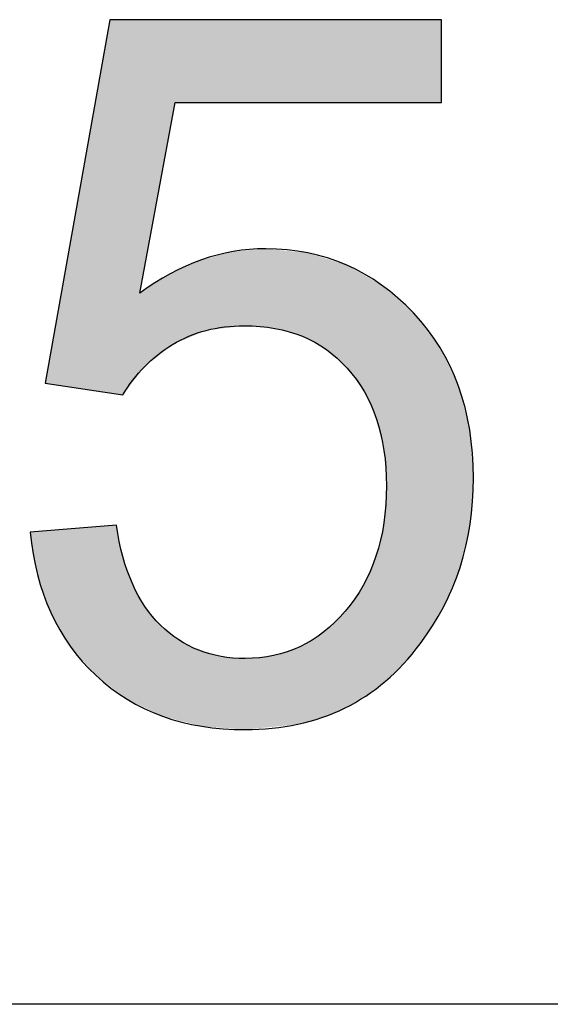
# Model space of a CAD drawing. Extents: x 56 to 266, y -29 to 268.
# Drawn here: x 116 to 117, y 209 to 211 of the extents above; entities that cross this region are included whole.
import ezdxf

# ---------------------------------------------------------------- set-up
doc = ezdxf.new("R2010")
doc.units = 0
doc.layers.add('LIVELLO_1', color=7, linetype='CONTINUOUS')

# ---------------------------------------------------------------- blocks, each defined once
blk = doc.blocks.new('*U10')
at = {"layer": 'LIVELLO_1', "color": 7}
for points in [[(115.8937, 210.023), (115.8648, 210.623), (115.8937, 210.7859)], [(115.8937, 210.023), (115.8937, 210.7859), (115.9071, 210.0209)], [(115.9071, 210.0209), (115.9071, 210.7859), (115.9204, 210.0189)], [(115.9204, 210.0189), (115.9204, 210.7859), (115.9206, 210.0189)], [(115.8648, 210.0274), (115.8127, 210.3297), (115.8648, 210.623)], [(115.8648, 210.0274), (115.8648, 210.623), (115.8937, 210.023)], [(115.8127, 210.0353), (115.7731, 210.107), (115.8127, 210.3297)], [(115.8127, 210.0353), (115.8127, 210.3297), (115.8648, 210.0274)], [(116.2127, 210.1564), (116.1707, 210.314), (116.2127, 210.3176)], [(116.2127, 210.1564), (116.2127, 210.3176), (116.2287, 210.155)], [(116.2287, 210.155), (116.2287, 210.316), (116.2314, 210.1548)], [(116.2314, 210.1548), (116.2314, 210.3158), (116.2781, 210.1414)], [(116.0819, 210.147), (116.081, 210.2949), (116.0819, 210.2951)], [(116.091, 210.1508), (116.0819, 210.2951), (116.091, 210.2975)], [(116.1212, 210.1544), (116.091, 210.2975), (116.1212, 210.3053)], [(116.1462, 210.1574), (116.1212, 210.3053), (116.1462, 210.3119)], [(116.1686, 210.1601), (116.1462, 210.3119), (116.1686, 210.3138)], [(116.1707, 210.16), (116.1686, 210.3138), (116.1707, 210.314)], [(116.1686, 210.1601), (116.1686, 210.3138), (116.1707, 210.16)], [(116.1707, 210.16), (116.1707, 210.314), (116.2127, 210.1564)], [(116.2781, 210.1414), (116.2781, 210.3112), (116.2823, 210.1402)], [(116.2823, 210.1402), (116.2823, 210.3108), (116.2876, 210.1387)], [(116.2876, 210.1387), (116.2876, 210.3103), (116.2983, 210.1328)], [(116.2983, 210.1328), (116.2983, 210.3093), (116.3274, 210.1167)], [(116.3274, 210.1167), (116.3274, 210.3001), (116.3312, 210.1147)], [(116.3312, 210.1147), (116.3312, 210.2989), (116.3368, 210.1116)], [(116.3368, 210.1116), (116.3368, 210.2972), (116.3738, 210.0781)], [(116.0759, 210.1445), (116.0346, 210.2742), (116.0759, 210.2926)], [(116.081, 210.1467), (116.0759, 210.2926), (116.081, 210.2949)], [(116.3738, 210.0781), (116.3738, 210.2856), (116.3753, 210.0767)], [(116.3753, 210.0767), (116.3753, 210.2851), (116.3773, 210.0749)], [(116.3773, 210.0749), (116.3773, 210.2845), (116.3791, 210.0733)], [(116.3791, 210.0733), (116.3791, 210.2835), (116.4117, 210.0287)], [(116.0014, 210.1056), (115.9971, 210.2536), (116.0014, 210.2564)], [(116.0173, 210.1182), (116.0014, 210.2564), (116.0173, 210.2665)], [(116.0219, 210.1219), (116.0173, 210.2665), (116.0219, 210.2685)], [(116.0274, 210.1242), (116.0219, 210.2685), (116.0274, 210.271)], [(116.0346, 210.1272), (116.0274, 210.271), (116.0346, 210.2742)], [(116.4117, 210.0287), (116.4117, 210.2649), (116.4142, 210.0253)], [(116.4142, 210.0253), (116.4142, 210.2635), (116.4171, 210.0188)], [(116.4171, 210.0188), (116.4171, 210.2619), (116.438, 209.9719)], [(115.9971, 210.1021), (115.9654, 210.2334), (115.9971, 210.2536)], [(116.438, 209.9719), (116.438, 210.2499), (116.4393, 209.9691)], [(116.4393, 209.9691), (116.4393, 210.2492), (116.4494, 209.926)], [(116.4494, 209.926), (116.4494, 210.2434), (116.454, 209.9065)], [(116.454, 209.9065), (116.454, 210.2394), (116.4544, 209.9051)], [(116.4544, 209.9051), (116.4544, 210.2391), (116.4573, 209.863)], [(116.4573, 209.863), (116.4573, 210.2365), (116.4594, 209.8332)], [(115.9648, 210.0764), (115.955, 210.2268), (115.9648, 210.233)], [(115.9654, 210.0769), (115.9648, 210.233), (115.9654, 210.2334)], [(115.7731, 210.0413), (115.7618, 210.043), (115.7731, 210.107)], [(115.7731, 210.0413), (115.7731, 210.107), (115.8127, 210.0353)], [(116.4594, 209.4354), (116.4573, 209.8036), (116.4594, 209.8332)], [(116.4573, 209.4333), (116.4544, 209.7619), (116.4573, 209.8036)], [(115.9071, 209.4134), (115.8937, 209.7513), (115.9071, 209.7524)], [(115.9071, 209.4134), (115.9071, 209.7524), (115.9204, 209.4034)], [(116.454, 209.4309), (116.4494, 209.7375), (116.454, 209.757)], [(116.4544, 209.4311), (116.454, 209.757), (116.4544, 209.7619)], [(115.746, 209.6517), (115.7311, 209.7383), (115.746, 209.7395)], [(115.7618, 209.6064), (115.746, 209.7395), (115.7618, 209.7407)], [(115.746, 209.6517), (115.746, 209.7395), (115.7618, 209.6064)], [(115.7731, 209.5738), (115.7618, 209.7407), (115.7731, 209.7416)], [(115.7618, 209.6064), (115.7618, 209.7407), (115.7731, 209.5738)], [(115.8127, 209.505), (115.7731, 209.7416), (115.8127, 209.7448)], [(115.7731, 209.5738), (115.7731, 209.7416), (115.8127, 209.505)], [(115.8648, 209.4456), (115.8127, 209.7448), (115.8648, 209.749)], [(115.8127, 209.505), (115.8127, 209.7448), (115.8648, 209.4456)], [(115.8937, 209.4236), (115.8648, 209.749), (115.8937, 209.7513)], [(115.8648, 209.4456), (115.8648, 209.749), (115.8937, 209.4236)], [(115.8937, 209.4236), (115.8937, 209.7513), (115.9071, 209.4134)], [(116.4494, 209.4274), (116.4393, 209.6943), (116.4494, 209.7375)], [(116.4393, 209.4198), (116.438, 209.689), (116.4393, 209.6943)], [(115.9204, 209.4034), (115.9204, 209.6885), (115.9206, 209.4032)], [(115.9206, 209.4032), (115.9206, 209.6879), (115.9291, 209.3967)], [(116.438, 209.4189), (116.4171, 209.6412), (116.438, 209.689)], [(115.9291, 209.3967), (115.9291, 209.6635), (115.9398, 209.3916)], [(115.9398, 209.3916), (115.9398, 209.633), (115.955, 209.3843)], [(116.4142, 209.4015), (116.4117, 209.629), (116.4142, 209.6346)], [(116.4171, 209.4031), (116.4142, 209.6346), (116.4171, 209.6412)], [(116.4117, 209.4001), (116.3791, 209.5821), (116.4117, 209.629)], [(115.955, 209.3843), (115.955, 209.6053), (115.9648, 209.3796)], [(115.9648, 209.3796), (115.9648, 209.5875), (115.9654, 209.3793)], [(115.9654, 209.3793), (115.9654, 209.5863), (115.9971, 209.3641)], [(116.3738, 209.3784), (116.3368, 209.5397), (116.3738, 209.5752)], [(116.3753, 209.3793), (116.3738, 209.5752), (116.3753, 209.5767)], [(116.3773, 209.3804), (116.3753, 209.5767), (116.3773, 209.5795)], [(116.3791, 209.3815), (116.3773, 209.5795), (116.3791, 209.5821)], [(115.9971, 209.3641), (115.9971, 209.5484), (116.0014, 209.362)], [(116.0014, 209.362), (116.0014, 209.5449), (116.0173, 209.358)], [(116.0173, 209.358), (116.0173, 209.5321), (116.0219, 209.3568)], [(116.3274, 209.3592), (116.2983, 209.514), (116.3274, 209.532)], [(116.3312, 209.3608), (116.3274, 209.532), (116.3312, 209.5343)], [(116.3368, 209.3631), (116.3312, 209.5343), (116.3368, 209.5397)], [(116.0219, 209.3568), (116.0219, 209.5284), (116.0274, 209.3554)], [(116.0274, 209.3554), (116.0274, 209.524), (116.0346, 209.3535)], [(116.0346, 209.3535), (116.0346, 209.5182), (116.0759, 209.3429)], [(116.2983, 209.3511), (116.2876, 209.5073), (116.2983, 209.514)], [(116.0759, 209.3429), (116.0759, 209.4968), (116.081, 209.3416)], [(116.081, 209.3416), (116.081, 209.4953), (116.0819, 209.3414)], [(116.0819, 209.3414), (116.0819, 209.4951), (116.091, 209.3407)], [(116.091, 209.3407), (116.091, 209.4926), (116.1212, 209.3383)], [(116.2781, 209.3455), (116.2314, 209.4869), (116.2781, 209.5027)], [(116.2823, 209.3467), (116.2781, 209.5027), (116.2823, 209.5041)], [(116.2876, 209.3481), (116.2823, 209.5041), (116.2876, 209.5073)], [(116.1212, 209.3383), (116.1212, 209.4841), (116.1462, 209.3364)], [(116.1462, 209.3364), (116.1462, 209.482), (116.1686, 209.3347)], [(116.1686, 209.3347), (116.1686, 209.4801), (116.1707, 209.3345)], [(116.2127, 209.3388), (116.1707, 209.4799), (116.2127, 209.4843)], [(116.2287, 209.3404), (116.2127, 209.4843), (116.2287, 209.4859)], [(116.2314, 209.3407), (116.2287, 209.4859), (116.2314, 209.4869)]]:
    blk.add_solid(points, dxfattribs=at)
at = {"layer": 'LIVELLO_1', "color": 7, "extrusion": (0, 0, -1)}
for points in [[(-115.9071, 210.0209), (-115.8937, 210.7859), (-115.9071, 210.7859)], [(-115.9204, 210.0189), (-115.9071, 210.7859), (-115.9204, 210.7859)], [(-115.9206, 210.0189), (-115.9204, 210.7859), (-115.9206, 210.7859)], [(-115.9206, 210.0189), (-115.9206, 210.7859), (-115.9291, 210.03)], [(-115.9291, 210.03), (-115.9206, 210.7859), (-115.9291, 210.7859)], [(-115.9291, 210.03), (-115.9291, 210.7859), (-115.9398, 210.0439)], [(-115.9398, 210.0439), (-115.9291, 210.7859), (-115.9398, 210.7859)], [(-115.9398, 210.0439), (-115.9398, 210.7859), (-115.955, 210.0637)], [(-115.955, 210.0637), (-115.9398, 210.7859), (-115.955, 210.7859)], [(-115.955, 210.2268), (-115.955, 210.7859), (-115.9648, 210.2792)], [(-115.9648, 210.2792), (-115.955, 210.7859), (-115.9648, 210.7859)], [(-115.9648, 210.2792), (-115.9648, 210.7859), (-115.9654, 210.2827)], [(-115.9654, 210.2827), (-115.9648, 210.7859), (-115.9654, 210.7859)], [(-115.9654, 210.2827), (-115.9654, 210.7859), (-115.9971, 210.4531)], [(-115.9971, 210.4531), (-115.9654, 210.7859), (-115.9971, 210.7859)], [(-115.9971, 210.4531), (-115.9971, 210.7859), (-116.0014, 210.4767)], [(-116.0014, 210.4767), (-115.9971, 210.7859), (-116.0014, 210.7859)], [(-116.0014, 210.4767), (-116.0014, 210.7859), (-116.0173, 210.562)], [(-116.0173, 210.562), (-116.0014, 210.7859), (-116.0173, 210.7859)], [(-116.0173, 210.562), (-116.0173, 210.7859), (-116.0219, 210.5866)], [(-116.0219, 210.5866), (-116.0173, 210.7859), (-116.0219, 210.7859)], [(-116.0219, 210.5866), (-116.0219, 210.7859), (-116.0274, 210.6163)], [(-116.0274, 210.6163), (-116.0219, 210.7859), (-116.0274, 210.7859)], [(-116.0274, 210.6163), (-116.0274, 210.7859), (-116.0346, 210.6163)], [(-116.0346, 210.6163), (-116.0274, 210.7859), (-116.0346, 210.7859)], [(-116.0346, 210.6163), (-116.0346, 210.7859), (-116.0759, 210.6163)], [(-116.0759, 210.6163), (-116.0346, 210.7859), (-116.0759, 210.7859)], [(-116.0759, 210.6163), (-116.0759, 210.7859), (-116.081, 210.6163)], [(-116.081, 210.6163), (-116.0759, 210.7859), (-116.081, 210.7859)], [(-116.081, 210.6163), (-116.081, 210.7859), (-116.0819, 210.6163)], [(-116.0819, 210.6163), (-116.081, 210.7859), (-116.0819, 210.7859)], [(-116.0819, 210.6163), (-116.0819, 210.7859), (-116.091, 210.6163)], [(-116.091, 210.6163), (-116.0819, 210.7859), (-116.091, 210.7859)], [(-116.091, 210.6163), (-116.091, 210.7859), (-116.1212, 210.6163)], [(-116.1212, 210.6163), (-116.091, 210.7859), (-116.1212, 210.7859)], [(-116.1212, 210.6163), (-116.1212, 210.7859), (-116.1462, 210.6163)], [(-116.1462, 210.6163), (-116.1212, 210.7859), (-116.1462, 210.7859)], [(-116.1462, 210.6163), (-116.1462, 210.7859), (-116.1686, 210.6163)], [(-116.1686, 210.6163), (-116.1462, 210.7859), (-116.1686, 210.7859)], [(-116.1686, 210.6163), (-116.1686, 210.7859), (-116.1707, 210.6163)], [(-116.1707, 210.6163), (-116.1686, 210.7859), (-116.1707, 210.7859)], [(-116.1707, 210.6163), (-116.1707, 210.7859), (-116.2127, 210.6163)], [(-116.2127, 210.6163), (-116.1707, 210.7859), (-116.2127, 210.7859)], [(-116.2127, 210.6163), (-116.2127, 210.7859), (-116.2287, 210.6163)], [(-116.2287, 210.6163), (-116.2127, 210.7859), (-116.2287, 210.7859)], [(-116.2287, 210.6163), (-116.2287, 210.7859), (-116.2314, 210.6163)], [(-116.2314, 210.6163), (-116.2287, 210.7859), (-116.2314, 210.7859)], [(-116.2314, 210.6163), (-116.2314, 210.7859), (-116.2781, 210.6163)], [(-116.2781, 210.6163), (-116.2314, 210.7859), (-116.2781, 210.7859)], [(-116.2781, 210.6163), (-116.2781, 210.7859), (-116.2823, 210.6163)], [(-116.2823, 210.6163), (-116.2781, 210.7859), (-116.2823, 210.7859)], [(-116.2823, 210.6163), (-116.2823, 210.7859), (-116.2876, 210.6163)], [(-116.2876, 210.6163), (-116.2823, 210.7859), (-116.2876, 210.7859)], [(-116.2876, 210.6163), (-116.2876, 210.7859), (-116.2983, 210.6163)], [(-116.2983, 210.6163), (-116.2876, 210.7859), (-116.2983, 210.7859)], [(-116.2983, 210.6163), (-116.2983, 210.7859), (-116.3274, 210.6163)], [(-116.3274, 210.6163), (-116.2983, 210.7859), (-116.3274, 210.7859)], [(-116.3274, 210.6163), (-116.3274, 210.7859), (-116.3312, 210.6163)], [(-116.3312, 210.6163), (-116.3274, 210.7859), (-116.3312, 210.7859)], [(-116.3312, 210.6163), (-116.3312, 210.7859), (-116.3368, 210.6163)], [(-116.3368, 210.6163), (-116.3312, 210.7859), (-116.3368, 210.7859)], [(-116.3368, 210.6163), (-116.3368, 210.7859), (-116.3738, 210.6163)], [(-116.3738, 210.6163), (-116.3368, 210.7859), (-116.3738, 210.7859)], [(-116.3738, 210.6163), (-116.3738, 210.7859), (-116.3753, 210.6163)], [(-116.3753, 210.6163), (-116.3738, 210.7859), (-116.3753, 210.7859)], [(-116.3753, 210.6163), (-116.3753, 210.7859), (-116.3773, 210.6163)], [(-116.3773, 210.6163), (-116.3753, 210.7859), (-116.3773, 210.7859)], [(-116.3773, 210.6163), (-116.3773, 210.7859), (-116.3791, 210.6163)], [(-116.3791, 210.6163), (-116.3773, 210.7859), (-116.3791, 210.7859)], [(-116.3791, 210.6163), (-116.3791, 210.7859), (-116.4117, 210.6163)], [(-116.4117, 210.6163), (-116.3791, 210.7859), (-116.4117, 210.7859)], [(-116.4117, 210.6163), (-116.4117, 210.7859), (-116.4142, 210.6163)], [(-116.4142, 210.6163), (-116.4117, 210.7859), (-116.4142, 210.7859)], [(-116.4142, 210.6163), (-116.4142, 210.7859), (-116.4171, 210.6163)], [(-116.4171, 210.6163), (-116.4142, 210.7859), (-116.4171, 210.7859)], [(-116.4171, 210.6163), (-116.4171, 210.7859), (-116.438, 210.6163)], [(-116.438, 210.6163), (-116.4171, 210.7859), (-116.438, 210.7859)], [(-116.438, 210.6163), (-116.438, 210.7859), (-116.4393, 210.6163)], [(-116.4393, 210.6163), (-116.438, 210.7859), (-116.4393, 210.7859)], [(-116.4393, 210.6163), (-116.4393, 210.7859), (-116.4494, 210.6163)], [(-116.4494, 210.6163), (-116.4393, 210.7859), (-116.4494, 210.7859)], [(-116.4494, 210.6163), (-116.4494, 210.7859), (-116.454, 210.6163)], [(-116.454, 210.6163), (-116.4494, 210.7859), (-116.454, 210.7859)], [(-116.454, 210.6163), (-116.454, 210.7859), (-116.4544, 210.6163)], [(-116.4544, 210.6163), (-116.454, 210.7859), (-116.4544, 210.7859)], [(-116.4544, 210.6163), (-116.4544, 210.7859), (-116.4573, 210.6163)], [(-116.4573, 210.6163), (-116.4544, 210.7859), (-116.4573, 210.7859)], [(-116.4573, 210.6163), (-116.4573, 210.7859), (-116.4594, 210.6163)], [(-116.4594, 210.6163), (-116.4573, 210.7859), (-116.4594, 210.7859)], [(-116.4594, 210.6163), (-116.4594, 210.7859), (-116.4944, 210.6163)], [(-116.4944, 210.6163), (-116.4594, 210.7859), (-116.4944, 210.7859)], [(-116.4944, 210.6163), (-116.4944, 210.7859), (-116.5145, 210.6163)], [(-116.5145, 210.6163), (-116.4944, 210.7859), (-116.5145, 210.7859)], [(-116.5145, 210.6163), (-116.5145, 210.7859), (-116.5283, 210.6163)], [(-116.5283, 210.6163), (-116.5145, 210.7859), (-116.5283, 210.7859)], [(-116.5283, 210.6163), (-116.5283, 210.7859), (-116.5684, 210.6163)], [(-116.5684, 210.6163), (-116.5283, 210.7859), (-116.5684, 210.7859)], [(-116.5684, 210.6163), (-116.5684, 210.7859), (-116.572, 210.6163)], [(-116.572, 210.6163), (-116.5684, 210.7859), (-116.572, 210.7859)], [(-116.2287, 210.155), (-116.2127, 210.3176), (-116.2287, 210.316)], [(-116.2314, 210.1548), (-116.2287, 210.316), (-116.2314, 210.3158)], [(-116.2781, 210.1414), (-116.2314, 210.3158), (-116.2781, 210.3112)], [(-116.0819, 210.147), (-116.0819, 210.2951), (-116.091, 210.1508)], [(-116.091, 210.1508), (-116.091, 210.2975), (-116.1212, 210.1544)], [(-116.1212, 210.1544), (-116.1212, 210.3053), (-116.1462, 210.1574)], [(-116.1462, 210.1574), (-116.1462, 210.3119), (-116.1686, 210.1601)], [(-116.2823, 210.1402), (-116.2781, 210.3112), (-116.2823, 210.3108)], [(-116.2876, 210.1387), (-116.2823, 210.3108), (-116.2876, 210.3103)], [(-116.2983, 210.1328), (-116.2876, 210.3103), (-116.2983, 210.3093)], [(-116.3274, 210.1167), (-116.2983, 210.3093), (-116.3274, 210.3001)], [(-116.3312, 210.1147), (-116.3274, 210.3001), (-116.3312, 210.2989)], [(-116.3368, 210.1116), (-116.3312, 210.2989), (-116.3368, 210.2972)], [(-116.3738, 210.0781), (-116.3368, 210.2972), (-116.3738, 210.2856)], [(-116.0759, 210.1445), (-116.0759, 210.2926), (-116.081, 210.1467)], [(-116.081, 210.1467), (-116.081, 210.2949), (-116.0819, 210.147)], [(-116.3753, 210.0767), (-116.3738, 210.2856), (-116.3753, 210.2851)], [(-116.3773, 210.0749), (-116.3753, 210.2851), (-116.3773, 210.2845)], [(-116.3791, 210.0733), (-116.3773, 210.2845), (-116.3791, 210.2835)], [(-116.4117, 210.0287), (-116.3791, 210.2835), (-116.4117, 210.2649)], [(-116.0014, 210.1056), (-116.0014, 210.2564), (-116.0173, 210.1182)], [(-116.0173, 210.1182), (-116.0173, 210.2665), (-116.0219, 210.1219)], [(-116.0219, 210.1219), (-116.0219, 210.2685), (-116.0274, 210.1242)], [(-116.0274, 210.1242), (-116.0274, 210.271), (-116.0346, 210.1272)], [(-116.0346, 210.1272), (-116.0346, 210.2742), (-116.0759, 210.1445)], [(-116.4142, 210.0253), (-116.4117, 210.2649), (-116.4142, 210.2635)], [(-116.4171, 210.0188), (-116.4142, 210.2635), (-116.4171, 210.2619)], [(-116.438, 209.9719), (-116.4171, 210.2619), (-116.438, 210.2499)], [(-115.9971, 210.1021), (-115.9971, 210.2536), (-116.0014, 210.1056)], [(-116.4393, 209.9691), (-116.438, 210.2499), (-116.4393, 210.2492)], [(-116.4494, 209.926), (-116.4393, 210.2492), (-116.4494, 210.2434)], [(-116.454, 209.9065), (-116.4494, 210.2434), (-116.454, 210.2394)], [(-116.4544, 209.9051), (-116.454, 210.2394), (-116.4544, 210.2391)], [(-116.4573, 209.863), (-116.4544, 210.2391), (-116.4573, 210.2365)], [(-116.4594, 209.8332), (-116.4573, 210.2365), (-116.4594, 210.2347)], [(-116.4594, 209.4354), (-116.4594, 210.2347), (-116.4944, 209.469)], [(-116.4944, 209.469), (-116.4594, 210.2347), (-116.4944, 210.204)], [(-115.955, 210.0637), (-115.955, 210.2268), (-115.9648, 210.0764)], [(-115.9648, 210.0764), (-115.9648, 210.233), (-115.9654, 210.0769)], [(-115.9654, 210.0769), (-115.9654, 210.2334), (-115.9971, 210.1021)], [(-116.4944, 209.469), (-116.4944, 210.204), (-116.5145, 209.4935)], [(-116.5145, 209.4935), (-116.4944, 210.204), (-116.5145, 210.1863)], [(-116.5145, 209.4935), (-116.5145, 210.1863), (-116.5283, 209.5102)], [(-116.5283, 209.5102), (-116.5145, 210.1863), (-116.5283, 210.1684)], [(-116.5283, 209.5102), (-116.5283, 210.1684), (-116.5684, 209.5732)], [(-116.5684, 209.5732), (-116.5283, 210.1684), (-116.5684, 210.1163)], [(-116.5684, 209.5732), (-116.5684, 210.1163), (-116.572, 209.5789)], [(-116.572, 209.5789), (-116.5684, 210.1163), (-116.572, 210.1088)], [(-116.572, 209.5789), (-116.572, 210.1088), (-116.5758, 209.5848)], [(-116.5758, 209.5848), (-116.572, 210.1088), (-116.5758, 210.1009)], [(-116.5758, 209.5848), (-116.5758, 210.1009), (-116.6067, 209.6586)], [(-116.6067, 209.6586), (-116.5758, 210.1009), (-116.6067, 210.0367)], [(-116.6067, 209.6586), (-116.6067, 210.0367), (-116.6099, 209.6661)], [(-116.6099, 209.6661), (-116.6067, 210.0367), (-116.6099, 210.0244)], [(-116.6099, 209.6661), (-116.6099, 210.0244), (-116.6296, 209.7511)], [(-116.6296, 209.7511), (-116.6099, 210.0244), (-116.6296, 209.9476)], [(-116.6296, 209.7511), (-116.6296, 209.9476), (-116.6303, 209.7543)], [(-116.6303, 209.7543), (-116.6296, 209.9476), (-116.6303, 209.9379)], [(-116.6303, 209.7543), (-116.6303, 209.9379), (-116.6372, 209.8492)], [(-116.4573, 209.4333), (-116.4573, 209.8036), (-116.4594, 209.4354)], [(-115.9204, 209.4034), (-115.9071, 209.7524), (-115.9204, 209.6885)], [(-116.454, 209.4309), (-116.454, 209.757), (-116.4544, 209.4311)], [(-116.4544, 209.4311), (-116.4544, 209.7619), (-116.4573, 209.4333)], [(-116.4494, 209.4274), (-116.4494, 209.7375), (-116.454, 209.4309)], [(-116.4393, 209.4198), (-116.4393, 209.6943), (-116.4494, 209.4274)], [(-115.9206, 209.4032), (-115.9204, 209.6885), (-115.9206, 209.6879)], [(-115.9291, 209.3967), (-115.9206, 209.6879), (-115.9291, 209.6635)], [(-116.438, 209.4189), (-116.438, 209.689), (-116.4393, 209.4198)], [(-115.9398, 209.3916), (-115.9291, 209.6635), (-115.9398, 209.633)], [(-115.955, 209.3843), (-115.9398, 209.633), (-115.955, 209.6053)], [(-116.4142, 209.4015), (-116.4142, 209.6346), (-116.4171, 209.4031)], [(-116.4171, 209.4031), (-116.4171, 209.6412), (-116.438, 209.4189)], [(-116.4117, 209.4001), (-116.4117, 209.629), (-116.4142, 209.4015)], [(-115.9648, 209.3796), (-115.955, 209.6053), (-115.9648, 209.5875)], [(-115.9654, 209.3793), (-115.9648, 209.5875), (-115.9654, 209.5863)], [(-115.9971, 209.3641), (-115.9654, 209.5863), (-115.9971, 209.5484)], [(-116.3738, 209.3784), (-116.3738, 209.5752), (-116.3753, 209.3793)], [(-116.3753, 209.3793), (-116.3753, 209.5767), (-116.3773, 209.3804)], [(-116.3773, 209.3804), (-116.3773, 209.5795), (-116.3791, 209.3815)], [(-116.3791, 209.3815), (-116.3791, 209.5821), (-116.4117, 209.4001)], [(-116.0014, 209.362), (-115.9971, 209.5484), (-116.0014, 209.5449)], [(-116.0173, 209.358), (-116.0014, 209.5449), (-116.0173, 209.5321)], [(-116.0219, 209.3568), (-116.0173, 209.5321), (-116.0219, 209.5284)], [(-116.3274, 209.3592), (-116.3274, 209.532), (-116.3312, 209.3608)], [(-116.3312, 209.3608), (-116.3312, 209.5343), (-116.3368, 209.3631)], [(-116.3368, 209.3631), (-116.3368, 209.5397), (-116.3738, 209.3784)], [(-116.0274, 209.3554), (-116.0219, 209.5284), (-116.0274, 209.524)], [(-116.0346, 209.3535), (-116.0274, 209.524), (-116.0346, 209.5182)], [(-116.0759, 209.3429), (-116.0346, 209.5182), (-116.0759, 209.4968)], [(-116.2983, 209.3511), (-116.2983, 209.514), (-116.3274, 209.3592)], [(-116.081, 209.3416), (-116.0759, 209.4968), (-116.081, 209.4953)], [(-116.0819, 209.3414), (-116.081, 209.4953), (-116.0819, 209.4951)], [(-116.091, 209.3407), (-116.0819, 209.4951), (-116.091, 209.4926)], [(-116.1212, 209.3383), (-116.091, 209.4926), (-116.1212, 209.4841)], [(-116.2781, 209.3455), (-116.2781, 209.5027), (-116.2823, 209.3467)], [(-116.2823, 209.3467), (-116.2823, 209.5041), (-116.2876, 209.3481)], [(-116.2876, 209.3481), (-116.2876, 209.5073), (-116.2983, 209.3511)], [(-116.1462, 209.3364), (-116.1212, 209.4841), (-116.1462, 209.482)], [(-116.1686, 209.3347), (-116.1462, 209.482), (-116.1686, 209.4801)], [(-116.1707, 209.3345), (-116.1686, 209.4801), (-116.1707, 209.4799)], [(-116.1707, 209.3345), (-116.1707, 209.4799), (-116.2127, 209.3388)], [(-116.2127, 209.3388), (-116.2127, 209.4843), (-116.2287, 209.3404)], [(-116.2287, 209.3404), (-116.2287, 209.4859), (-116.2314, 209.3407)], [(-116.2314, 209.3407), (-116.2314, 209.4869), (-116.2781, 209.3455)]]:
    blk.add_solid(points, dxfattribs=at)
blk = doc.blocks.new('BLOCK_3')
at = {"layer": 'LIVELLO_1', "color": 7}
blk.add_lwpolyline([(121.3425, 208.773), (115.1485, 208.773)], dxfattribs=at)
at = {"layer": 'LIVELLO_1'}
blk.add_open_spline([(115.7311, 209.7383), (115.7311, 209.7383), (115.9071, 209.7524), (115.9071, 209.7524), (115.9206, 209.6616), (115.9509, 209.5929), (115.9971, 209.5484), (116.0446, 209.5021), (116.1018, 209.4799), (116.1707, 209.4799), (116.251, 209.4799), (116.3199, 209.5121), (116.3753, 209.5767), (116.4304, 209.6413), (116.4594, 209.726), (116.4594, 209.8332), (116.4594, 209.9341), (116.4325, 210.0147), (116.3791, 210.0733), (116.3274, 210.1319), (116.2568, 210.1601), (116.1686, 210.1601), (116.1135, 210.1601), (116.0656, 210.1481), (116.0219, 210.1219), (115.9798, 210.0955), (115.9454, 210.0613), (115.9206, 210.0189), (115.9206, 210.0189), (115.7618, 210.043), (115.7618, 210.043), (115.7618, 210.043), (115.8937, 210.7859), (115.8937, 210.7859), (115.8937, 210.7859), (116.572, 210.7859), (116.572, 210.7859), (116.572, 210.7859), (116.572, 210.6163), (116.572, 210.6163), (116.572, 210.6163), (116.0274, 210.6163), (116.0274, 210.6163), (116.0274, 210.6163), (115.955, 210.2268), (115.955, 210.2268), (116.037, 210.2873), (116.1231, 210.3176), (116.2127, 210.3176), (116.3312, 210.3176), (116.4325, 210.2731), (116.5145, 210.1863), (116.5968, 210.0995), (116.6372, 209.9865), (116.6372, 209.8492), (116.6372, 209.7181), (116.6006, 209.6051), (116.5283, 209.5102), (116.4422, 209.3931), (116.3216, 209.3345), (116.1707, 209.3345), (116.0467, 209.3345), (115.9454, 209.3709), (115.8648, 209.4456), (115.7869, 209.5183), (115.7428, 209.6172), (115.7311, 209.7383)], degree=3, knots=[0, 0, 0, 0, 1, 1, 1, 2, 2, 2, 3, 3, 3, 4, 4, 4, 5, 5, 5, 6, 6, 6, 7, 7, 7, 8, 8, 8, 9, 9, 9, 10, 10, 10, 11, 11, 11, 12, 12, 12, 13, 13, 13, 14, 14, 14, 15, 15, 15, 16, 16, 16, 17, 17, 17, 18, 18, 18, 19, 19, 19, 20, 20, 20, 21, 21, 21, 22, 22, 22, 22], dxfattribs=at)
at = {"layer": 'LIVELLO_1', "color": 7}
blk.add_blockref('*U10', (0, 0), dxfattribs=at)
blk = doc.blocks.new('BLOCK_2')
at = {"layer": 'LIVELLO_1'}
blk.add_blockref('BLOCK_3', (0, 0), dxfattribs=at)

msp = doc.modelspace()

# ---------------------------------------------------------------- block references
at = {"layer": 'LIVELLO_1'}
msp.add_blockref('BLOCK_2', (0, 0), dxfattribs=at)

doc.saveas('drawing.dxf')
